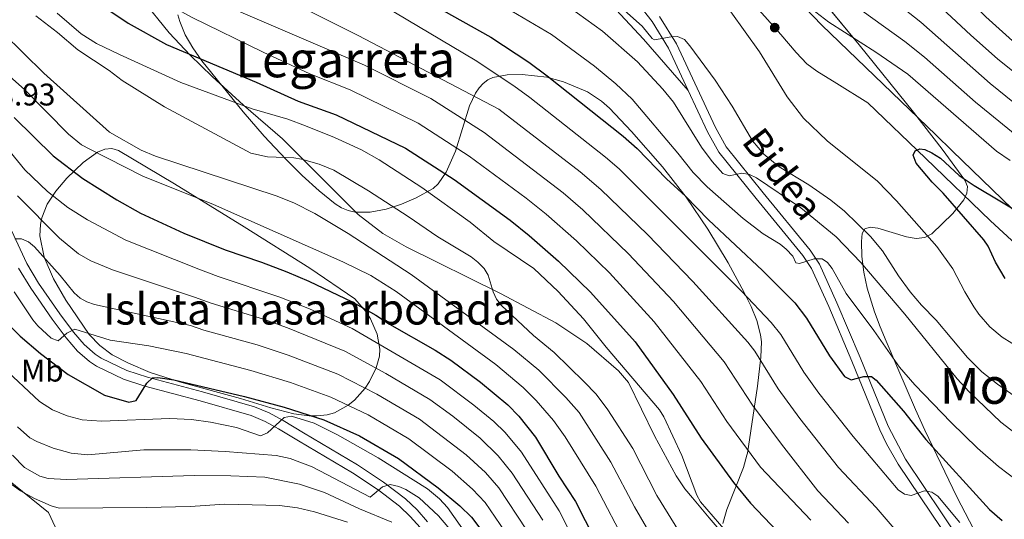
# Model space of a CAD drawing. Extents: x 600021 to 606868, y 775643 to 780376.
# Drawn here: x 602570 to 602886, y 776362 to 776522 of the extents above; entities that cross this region are included whole.
import ezdxf
from ezdxf.enums import TextEntityAlignment as Align

# ---------------------------------------------------------------- set-up
doc = ezdxf.new("R2010")
doc.units = 0
doc.header["$MEASUREMENT"] = 0
doc.linetypes.add('DGN Style 3', pattern=[118.456786, 84.61199, -33.844796])
for name, color, linetype in [('Nivel 1', 7, 'Continuous'), ('Nivel 21', 7, 'Continuous'), ('Nivel 35', 7, 'Continuous'), ('Nivel 37', 7, 'Continuous'), ('Nivel 4', 7, 'Continuous'), ('Nivel 41', 7, 'Continuous'), ('Nivel 44', 7, 'Continuous'), ('Nivel 45', 7, 'Continuous'), ('Nivel 48', 7, 'Continuous'), ('Nivel 5', 7, 'Continuous'), ('Nivel 54', 7, 'Continuous'), ('Nivel 57', 7, 'Continuous'), ('Nivel 59', 7, 'Continuous'), ('Nivel 7', 7, 'Continuous')]:
    doc.layers.add(name, color=color, linetype=linetype)
doc.styles.add('Style-arial', font='arial.shx', dxfattribs={"bigfont": 'arialbig.shx'})
doc.styles.add('Style-ariali', font='ariali.shx', dxfattribs={"bigfont": 'arialibig.shx'})
doc.styles.add('Style-arialn', font='arialn.shx', dxfattribs={"bigfont": 'arialnbig.shx'})
doc.styles.add('Style-times', font='times.shx', dxfattribs={"bigfont": 'timesbig.shx'})

# ---------------------------------------------------------------- blocks, each defined once
blk = doc.blocks.new('5PATER')
at = {"layer": 'Nivel 7', "linetype": 'Continuous', "lineweight": 0}
h = blk.add_hatch(color=53, dxfattribs=at)
edge = h.paths.add_edge_path()
edge.add_ellipse((0, 0), major_axis=(-1.1, -1.11), ratio=0.999422, start_angle=0, end_angle=360)

msp = doc.modelspace()

# ---------------------------------------------------------------- linework, layer by layer
at = {"layer": 'Nivel 1', "color": 7, "linetype": 'Continuous', "lineweight": 0}
msp.add_polyline3d([(602888.037, 776461.78, 375.019), (602868.81, 776480.375, 373.307), (602863.569, 776485.444, 373.167), (602827.092, 776520.604, 370.356), (602810.753, 776537.602, 370.308), (602788.671, 776560.576, 372.983), (602762.681, 776586.672, 380.471), (602736.173, 776613.906, 388.879), (602734.64, 776615.585, 389.35), (602714.52, 776637.621, 394.971), (602698.397, 776652.613, 401.357), (602693.769, 776659.692, 404.234), (602691.699, 776664.504, 405.145), (602687.916, 776677.18, 405.457), (602677.772, 776707.214, 400.622)], dxfattribs=at)
at = {"layer": 'Nivel 21', "color": 7, "linetype": 'DGN Style 3', "lineweight": 0}
for points in [[(602565.011, 776654.776, 361.485), (602581.113, 776638.788, 362.959), (602590.121, 776630.844, 363.697), (602602.163, 776621.909, 364.08), (602628.283, 776604.053, 364.534), (602643.775, 776591.408, 364.216), (602652.143, 776585.057, 364.199), (602664.361, 776576.352, 364.224), (602672.483, 776571.118, 364.029), (602683.362, 776564.983, 363.601), (602695.368, 776558.973, 363.67), (602708.592, 776553.248, 363.89), (602725.195, 776547.724, 363.883), (602732.114, 776545.039, 364.052), (602741.12, 776540.711, 364.53), (602748.852, 776536.074, 364.179), (602754.865, 776531.603, 363.58), (602759.624, 776527.184, 363.247), (602769.818, 776516.181, 362.963), (602784.226, 776499.732, 362.668)], [(602803.217, 776529.655, 371.589), (602813.907, 776517.65, 371.911), (602818.809, 776511.837, 372.339), (602822.239, 776508.265, 372.74), (602825.427, 776505.846, 373.169), (602831.862, 776501.993, 374.248), (602841.752, 776495.741, 374.125), (602860.273, 776478.007, 374.279), (602881.13, 776457.871, 375.779), (602889.212, 776450.453, 376.397)], [(602609.055, 776528.987, 327.927), (602617.755, 776518.22, 325.531), (602624.485, 776511.068, 323.636), (602631.551, 776504.233, 321.973), (602641.631, 776494.943, 319.867), (602654.084, 776484.208, 316.971), (602662.71, 776475.589, 314.07), (602678.399, 776459.953, 312.469), (602686.328, 776453.856, 311.875), (602693.724, 776449.525, 311.928), (602724.059, 776434.646, 315.499), (602741.794, 776425.147, 316.885), (602751.644, 776418.564, 317.433), (602761.876, 776409.778, 318.081), (602765.002, 776406.032, 318.258), (602773.337, 776389.005, 319.554), (602780.386, 776376.165, 320.499), (602783.11, 776371.983, 320.769), (602785.521, 776369.041, 320.734), (602790.959, 776362.686, 319.545), (602802.287, 776349.358, 320.173)], [(602775.043, 776523.432, 365.445), (602780.448, 776514.685, 364.276), (602792.956, 776487.785, 361.1), (602796.393, 776481.586, 360.086), (602808.235, 776466.866, 358.043), (602823.313, 776448.543, 354.986), (602826.257, 776444.06, 354.498), (602831.897, 776431.603, 353.086), (602839.337, 776414.038, 350.642), (602848.29, 776392.029, 347.906), (602853.922, 776381.442, 346.264), (602874.774, 776350.416, 341.115)]]:
    msp.add_polyline3d(points, dxfattribs=at)
at = {"layer": 'Nivel 21', "color": 7, "linetype": 'Continuous', "lineweight": 0}
for points in [[(602768.232, 776527.38, 366.138), (602772.684, 776521.775, 365.445), (602777.91, 776513.317, 364.276), (602784.226, 776499.732, 362.668)], [(602784.226, 776499.732, 362.668), (602790.389, 776486.479, 361.1), (602793.995, 776479.974, 360.086), (602806.002, 776465.049, 358.043), (602820.992, 776446.834, 354.986), (602823.728, 776442.668, 354.498), (602829.26, 776430.448, 353.086), (602836.678, 776412.935, 350.642), (602845.657, 776390.863, 347.906), (602847.801, 776386.393, 347.256), (602851.472, 776379.927, 346.264), (602872.422, 776348.756, 341.115), (602894.799, 776318.552, 335.627), (602906.718, 776301.918, 332.46), (602910.705, 776295.704, 331.205), (602916.618, 776285.095, 329.219), (602920.342, 776276.655, 328.115), (602922.443, 776269.526, 326.981), (602925.491, 776249.243, 324.203), (602928.465, 776229.438, 320.741), (602930.948, 776219.905, 318.905), (602934.21, 776209.558, 317.496)], [(602549.076, 776493.67, 289.179), (602572.136, 776444.18, 283.798), (602575.919, 776437.941, 282.779), (602582.67, 776428.093, 280.994), (602587.062, 776422.241, 279.876), (602590.488, 776418.269, 279.011), (602594.049, 776415.166, 278.086), (602595.935, 776413.899, 277.641), (602604.202, 776409.939, 276.301), (602610.783, 776407.744, 275.406), (602628.479, 776403.028, 273.314), (602645.096, 776398.271, 270.257), (602649.801, 776396.308, 269.919), (602654.291, 776393.853, 269.862), (602660.813, 776389.954, 269.493), (602678.182, 776379.62, 266.87), (602686.475, 776374.075, 265.578), (602693.534, 776368.735, 264.471), (602697.238, 776365.225, 263.845), (602700.595, 776361.426, 263.22)], [(602569.485, 776442.765, 283.798), (602573.398, 776436.314, 282.779), (602580.231, 776426.344, 280.994), (602584.723, 776420.358, 279.876), (602588.357, 776416.148, 279.011), (602592.22, 776412.781, 278.086), (602594.442, 776411.288, 277.641), (602603.075, 776407.152, 276.301), (602609.922, 776404.869, 275.406), (602627.68, 776400.137, 273.314), (602644.103, 776395.434, 270.257), (602648.5, 776393.601, 269.919), (602652.8, 776391.248, 269.862), (602659.276, 776387.377, 269.493), (602676.581, 776377.083, 266.87), (602684.734, 776371.63, 265.578), (602691.591, 776366.442, 264.471), (602695.079, 776363.138, 263.845), (602698.264, 776359.533, 263.22)]]:
    msp.add_polyline3d(points, dxfattribs=at)
at = {"layer": 'Nivel 35', "color": 92, "linetype": 'DGN Style 3', "lineweight": 0}
for points in [[(602877.021, 776356.426, 354.881), (602870.299, 776369.429, 357.419), (602860.087, 776390.777, 362.078), (602857.107, 776397.361, 364.26), (602851.372, 776410.55, 369.2), (602847.634, 776419.351, 371.777), (602845.71, 776423.956, 372.53), (602843.918, 776428.74, 372.727), (602841.61, 776436.339, 372.405), (602840.489, 776441.48, 372.064), (602839.835, 776446.516, 371.85), (602839.759, 776451.306, 371.959), (602840.015, 776453.843, 372.236), (602840.849, 776455.386, 372.572), (602842.561, 776455.838, 372.923), (602844.949, 776455.501, 373.282), (602854.186, 776452.766, 374.378), (602857.291, 776452.285, 374.737), (602860.077, 776452.522, 375.086), (602862.346, 776453.777, 375.421), (602868.996, 776460.29, 376.475), (602872.584, 776464.645, 377.126), (602873.566, 776466.794, 377.413), (602873.741, 776468.893, 377.663), (602872.91, 776470.917, 377.866), (602865.628, 776480.85, 378.376), (602856.434, 776492.761, 378.297), (602838.961, 776514.389, 377.712), (602816.745, 776541.41, 376.413)], [(602620.572, 776523.961, 329.598), (602621.147, 776521.787, 329.073), (602622.899, 776517.519, 328.201), (602625.314, 776513.335, 327.523), (602628.22, 776509.211, 326.989), (602641.545, 776492.842, 325.274), (602648.257, 776485.016, 324.284), (602655.122, 776477.648, 323.465), (602660.403, 776472.453, 323.152), (602665.821, 776467.565, 323.242), (602671.009, 776463.313, 323.805), (602672.987, 776462.057, 324.179), (602675.132, 776461.205, 324.699), (602677.413, 776460.718, 325.346), (602682.264, 776460.684, 326.957), (602687.299, 776461.644, 328.88), (602692.277, 776463.289, 330.982), (602696.958, 776465.309, 333.13), (602702.382, 776468.288, 335.967), (602703.987, 776469.766, 337.131), (602706.626, 776473.457, 339.708), (602709.535, 776480.272, 343.95), (602714.099, 776494.823, 352.156), (602715.996, 776498.852, 354.327), (602717.13, 776500.545, 355.232), (602718.42, 776501.974, 355.995), (602719.894, 776503.102, 356.599), (602721.575, 776503.891, 357.029), (602726.179, 776504.757, 357.557), (602730.955, 776504.88, 357.782), (602738.832, 776503.928, 357.806), (602744.215, 776502.524, 357.681), (602751.897, 776499.24, 357.395), (602756.412, 776496.254, 357.206), (602758.925, 776493.997, 357.112), (602766.006, 776486.536, 356.906), (602775.905, 776475.197, 356.654), (602783.502, 776465.446, 356.356), (602790.515, 776455.26, 355.84), (602796.955, 776444.487, 354.978), (602802.123, 776434.959, 353.526), (602804.388, 776430.442, 352.324), (602806.227, 776425.913, 350.879), (602807.402, 776421.363, 349.271), (602807.666, 776419.077, 348.432), (602807.461, 776414.14, 346.601), (602806.431, 776404.875, 343.083), (602803.177, 776383.369, 334.395), (602803.013, 776382.799, 334.114), (602801.872, 776378.823, 332.161), (602796.62, 776365.301, 324.578), (602795.246, 776360.84, 322.16)], [(602446.029, 776511.489, 286.865), (602453.89, 776445.75, 257.995), (602486.917, 776438.703, 257.352), (602579.068, 776364.421, 266.363), (602610.843, 776296.223, 245.123), (602513.001, 776243.356, 293.395), (602444.135, 776256.831, 314.634), (602387.788, 776193.144, 375.455), (602371.121, 776190.693, 375.797), (602152.176, 776171.767, 382.597)], [(602576.336, 776453.104, 296.773), (602577.717, 776446.255, 295.42), (602580.645, 776439.322, 294.249), (602584.62, 776432.479, 293.432), (602592.118, 776421.507, 292.604), (602595.485, 776417.948, 292.309), (602599.51, 776414.963, 291.99), (602604.68, 776412.257, 291.586), (602611.654, 776409.322, 291.004), (602621.092, 776406.24, 290.184), (602640.601, 776400.985, 288.567), (602650.355, 776397.911, 288.294), (602657.769, 776395.98, 288.661), (602662.702, 776395.361, 289.168), (602665.154, 776395.35, 289.499), (602668.388, 776395.717, 290.016), (602670.763, 776396.375, 290.544), (602675.169, 776398.755, 292.119), (602677.159, 776400.375, 293.083), (602680.613, 776404.228, 295.16), (602682.037, 776406.359, 296.192), (602684.18, 776410.781, 298.035), (602685.173, 776414.521, 299.187), (602685.296, 776416.713, 299.684), (602684.441, 776421.524, 300.625), (602682.326, 776426.449, 301.453), (602680.873, 776428.782, 301.809), (602677.332, 776432.847, 302.376), (602662.86, 776442.681, 303.483), (602641.773, 776455.94, 304.473), (602619.527, 776469.806, 304.732), (602601.519, 776480.405, 304.497), (602599.336, 776481.088, 304.421), (602597.087, 776480.866, 304.293), (602594.799, 776479.918, 304.109), (602590.206, 776476.561, 303.568), (602584.977, 776471.606, 302.569), (602581.383, 776467.428, 301.306), (602578.674, 776463.198, 299.822), (602576.948, 776458.893, 298.34), (602576.484, 776456.705, 297.669), (602576.336, 776453.104, 296.773)]]:
    msp.add_polyline3d(points, dxfattribs=at)
at = {"layer": 'Nivel 4', "color": 30, "linetype": 'Continuous', "lineweight": 30, "flags": 128}
for points, elevation in [([(602890.341, 776513.731), (602879.608, 776523.291), (602863.152, 776540.296), (602853.604, 776552.006), (602843.363, 776567.631), (602842.027, 776570.655), (602837.196, 776585.39), (602833.325, 776593.672), (602828.657, 776600.946), (602822.297, 776608.502), (602817.79, 776612.826), (602810.641, 776618.188), (602794.369, 776628.243), (602787.085, 776633.415), (602776.36, 776642.241), (602771.718, 776647.223), (602769.858, 776649.717), (602766.944, 776654.676), (602764.013, 776660.789)], 350), ([(602569.662, 776558.869), (602573.729, 776551.517), (602577.211, 776546.367), (602583.895, 776538.6), (602593.941, 776528.477), (602604.659, 776521.289), (602616.947, 776514.43), (602645.712, 776502.409), (602659.174, 776496.247), (602671.266, 776491.889), (602693.586, 776481.254), (602709.153, 776471.164), (602727.089, 776458.077), (602733.223, 776453.22), (602742.608, 776444.966), (602752.902, 776435.044), (602767.178, 776419.114), (602779.351, 776402.23), (602788.354, 776388.222), (602798.761, 776374.003), (602804.125, 776367.398), (602812.823, 776358.258)], 325), ([(602687.616, 776535.48), (602720.942, 776516.826), (602733.063, 776508.752), (602738.985, 776504.387), (602763.308, 776485.043), (602767.813, 776481.115), (602777.209, 776471.421), (602783.31, 776465.793), (602790.66, 776458.245), (602807.982, 776441.938), (602818.332, 776431.618), (602822.175, 776426.73), (602829.495, 776414.646), (602834.28, 776407.952), (602836.395, 776406.91), (602840.475, 776407.988), (602842.981, 776407.935), (602844.436, 776406.825), (602853.194, 776396.858), (602860.365, 776387.805), (602880.796, 776365.385), (602884.863, 776361.852)], 350), ([(602568.029, 776491.02), (602580.623, 776478.703), (602590.085, 776471.512), (602601.005, 776464.586), (602608.543, 776460.412), (602622.464, 776453.942), (602635.723, 776448.593), (602647.388, 776444.69), (602655.523, 776441.556), (602662.582, 776438.584), (602676.462, 776431.943), (602684.046, 776427.689), (602688.447, 776424.793), (602703.047, 776416.412), (602708.055, 776413.223), (602717.606, 776406.216), (602726.349, 776398.886), (602729.931, 776395.242), (602735.241, 776388.525), (602742.676, 776376.076), (602748.025, 776367.895), (602763.307, 776337.9)], 300), ([(602865.921, 776466.789), (602862.473, 776470.328), (602857.299, 776476.445), (602856.359, 776478.99), (602857.01, 776480.314), (602858.456, 776480.981), (602860.04, 776480.727), (602862.337, 776479.744), (602865.065, 776477.988), (602871.064, 776472.42), (602875.925, 776469.22), (602893.385, 776458.777)], 375), ([(602885.865, 776439.46), (602882.696, 776444.65), (602880.388, 776449.738), (602879.031, 776451.838), (602865.921, 776466.789)], 375), ([(602559.789, 776430.996), (602569.997, 776420.906), (602576.488, 776415.407), (602585.36, 776408.605), (602596.977, 776401.986), (602604.866, 776399.782), (602607.158, 776400.297), (602610.552, 776405.853), (602612.404, 776407.532), (602614.1, 776407.719), (602619.313, 776406.938), (602641.873, 776401.62), (602654.662, 776398.203), (602667.391, 776394.08), (602678.799, 776388.985), (602691.267, 776381.706), (602704.073, 776372.26), (602710.961, 776366.501), (602714.719, 776362.897), (602718.392, 776358.108)], 275)]:
    msp.add_lwpolyline(points, dxfattribs=dict(at, elevation=elevation))
at = {"layer": 'Nivel 5', "color": 30, "linetype": 'Continuous', "lineweight": 0, "flags": 128}
for points, elevation in [([(602893.809, 776491.601), (602881.016, 776501.907), (602858.801, 776521.64), (602847.702, 776530.484), (602839.492, 776537.927), (602831.186, 776548.571), (602826.308, 776556.265), (602822.361, 776564.844), (602814.918, 776584.155), (602807.49, 776596.678), (602799.981, 776603.993), (602786.522, 776614.288), (602778.663, 776622.089), (602768.37, 776634.236), (602761.545, 776643.505), (602757.784, 776649.937), (602754.012, 776657.061), (602749.588, 776668.354), (602746.028, 776681.074), (602745.004, 776685.852), (602744.229, 776691.641), (602740.647, 776707.038)], 360), ([(602898.033, 776498.087), (602883.334, 776509.885), (602874.797, 776517.447), (602854.637, 776536.358), (602845.726, 776545.944), (602839.654, 776554.47), (602834.835, 776561.948), (602831.33, 776570.089), (602827.416, 776581.515), (602824.121, 776588.913), (602820.425, 776594.962), (602814.893, 776602.59), (602805.311, 776611.09), (602790.445, 776621.265), (602782.874, 776627.752), (602772.365, 776638.238), (602765.701, 776646.611), (602762.364, 776652.306), (602759.012, 776658.925), (602755.381, 776668.962), (602753.066, 776681.181), (602751.827, 776692.782), (602749.147, 776707.792)], 355), ([(602887.42, 776477.21), (602883.017, 776480.248), (602854.589, 776504.936), (602844.377, 776512.02), (602829.316, 776521.613), (602823.733, 776525.872), (602814.251, 776536.774), (602809.254, 776544.9), (602806.853, 776549.763), (602804.93, 776554.56), (602799.645, 776565.143), (602794.657, 776580.265), (602792.683, 776584.855), (602790.943, 776587.895), (602786.076, 776593.609), (602776.814, 776602.026), (602767.755, 776614.486), (602753.233, 776637.293), (602744.011, 776653.334), (602730.09, 776685.419), (602723.648, 776705.53)], 370), ([(602568.728, 776601.348), (602575.626, 776593.875), (602586.38, 776580.625), (602594.378, 776572.167), (602607.195, 776560.184), (602628.125, 776542.511), (602678.343, 776517.365), (602723.499, 776493.716), (602749.594, 776473.649), (602756.229, 776467.975), (602771.146, 776453.493), (602785.635, 776438.479), (602803.28, 776419.021), (602805.585, 776416.088), (602813.038, 776404.076), (602819.956, 776394.533), (602832.438, 776378.788), (602844.508, 776365.941), (602853.45, 776355.531)], 340), ([(602567.844, 776596.118), (602578.063, 776583.255), (602593.184, 776566.825), (602596.904, 776561.97), (602601.15, 776557.117), (602617.322, 776539.298), (602621.399, 776535.879), (602628.705, 776530.867), (602639.298, 776525.442), (602680.423, 776507.859), (602701.669, 776497.083), (602718.717, 776486.199), (602744.137, 776466.839), (602750.437, 776461.405), (602765.065, 776447.343), (602779.483, 776432.024), (602795.754, 776412.722), (602804.81, 776398.791), (602814.064, 776386.245), (602825.751, 776371.286), (602835.566, 776360.93)], 335), ([(602889.585, 776485.115), (602876.353, 776495.995), (602859.974, 776510.423), (602853.613, 776515.425), (602836.59, 776527.736), (602831.612, 776531.899), (602822.718, 776542.672), (602817.781, 776550.582), (602809.656, 776568.302), (602805.715, 776579.397), (602800.086, 776590.766)], 365), ([(602567.979, 776576.83), (602576.367, 776562.511), (602579.268, 776558.462), (602587.113, 776550.711), (602598.404, 776540.84), (602608.617, 776533.045), (602618.55, 776526.767), (602625.111, 776523.141), (602647.917, 776511.961), (602662.86, 776505.043), (602675.844, 776499.874), (602697.627, 776489.168), (602713.935, 776478.681), (602732.207, 776465.16), (602738.68, 776460.029), (602748.344, 776451.477), (602758.983, 776441.193), (602773.33, 776425.569), (602788.228, 776406.424), (602796.582, 776393.506), (602807.39, 776378.92), (602823.488, 776361.952)], 330), ([(602740.697, 776530.421), (602756.684, 776518.76), (602767.946, 776508.939), (602776.038, 776500.155), (602779.449, 776495.964), (602788.406, 776481.51), (602791.86, 776476.917), (602795.294, 776473.127), (602797.291, 776472.335), (602801.372, 776473.15), (602803.843, 776472.782), (602806.125, 776471.672), (602820.341, 776462.05), (602831.677, 776452.764), (602839.502, 776444.506), (602853.703, 776427.981), (602870.433, 776407.252), (602874.28, 776403.056), (602884.487, 776393.362), (602890.89, 776388.375)], 360), ([(602757.187, 776531.373), (602769.461, 776520.284), (602772.688, 776516.338), (602773.44, 776515.957), (602778.692, 776516.955), (602780.815, 776517.055), (602782.998, 776516.009), (602784.769, 776514.029), (602792.89, 776502.993), (602798.336, 776494.673), (602804.772, 776483.589), (602808.435, 776479.26), (602813.355, 776475.197), (602822.879, 776469.453), (602829.905, 776464.551), (602834.265, 776460.951), (602842.672, 776452.908), (602846.468, 776448.31), (602851.586, 776440.252), (602855.367, 776435.143), (602859.024, 776430.876), (602863.732, 776426.061), (602873.701, 776414.045), (602878.3, 776409.535), (602883.361, 776405.481), (602894.825, 776397.54)], 365), ([(602871.311, 776361.218), (602864.276, 776369.613), (602862.291, 776370.919), (602859.916, 776371.301), (602855.707, 776369.826), (602853.596, 776370.209), (602851.478, 776371.647), (602837.142, 776388.699), (602826.121, 776402.607), (602821.266, 776409.361), (602813.88, 776421.409), (602810.806, 776425.319), (602801.283, 776435.345), (602762.021, 776474.545), (602757.666, 776478.348), (602733.422, 776497.447), (602728.281, 776501.234), (602715.89, 776509.439), (602682.959, 776529.104)], 345), ([(602574.987, 776523.618), (602582.004, 776518.255), (602588.495, 776512.757), (602598.552, 776506.093), (602602.657, 776502.954), (602616.283, 776494.465), (602643.919, 776479.6), (602649.298, 776478.464), (602657.768, 776478.1), (602660.24, 776477.727), (602665.821, 776476.038), (602670.609, 776474.098), (602681.688, 776467.563), (602694.391, 776459.333), (602703.889, 776452.727), (602714.634, 776446.402), (602716.753, 776444.701), (602718.742, 776442.603), (602720.031, 776440.461), (602721.686, 776435.107), (602722.702, 776432.824), (602724.321, 776430.792), (602734.561, 776421.112), (602741.223, 776415.66), (602750.854, 776406.279), (602754.676, 776402.348), (602758.472, 776397.339), (602766.401, 776384.884), (602774.115, 776369.8), (602782.252, 776356.637)], 315), ([(602800.306, 776353.737), (602788.106, 776367.793), (602786.918, 776369.977), (602782.194, 776382.692), (602776.359, 776395.092), (602775.028, 776397.325), (602757.906, 776417.392), (602750.603, 776426.445), (602742.511, 776435.229), (602734.691, 776442.565), (602721.854, 776451.321), (602714.305, 776457.472), (602698.818, 776468.585), (602685.079, 776477.481), (602679.479, 776480.631), (602670.779, 776484.634), (602661.53, 776488.403), (602655.85, 776490.479), (602644.362, 776493.839), (602621.509, 776502.273), (602601.817, 776511.253), (602594.415, 776514.768), (602589.519, 776517.903), (602581.869, 776524.505)], 320), ([(602727.632, 776525.09), (602740.348, 776517.611), (602754.116, 776507.542), (602761.034, 776501.844), (602766.173, 776496.935), (602780.905, 776479.622), (602785.837, 776473.38), (602790.234, 776468.797), (602801.855, 776458.654), (602808.237, 776453.769), (602813.634, 776450.419), (602815.582, 776448.857), (602817.743, 776446.621), (602818.679, 776444.385), (602819.866, 776444.26), (602824.602, 776445.738), (602827.102, 776445.666), (602828.827, 776444.576), (602830.355, 776442.595), (602834.817, 776434.594), (602843.718, 776422.783), (602851.922, 776410.971), (602856.901, 776405.364), (602868.532, 776393.287), (602876.993, 776385.008)], 355), ([(602797.834, 776524.889), (602807.074, 776512.066), (602815.893, 776497.625), (602821.17, 776490.794), (602828.756, 776483.518), (602844.883, 776470.634), (602850.947, 776464.334), (602863.889, 776449.724), (602869.033, 776442.549), (602872.885, 776435.106), (602875.831, 776430.348), (602877.427, 776427.985), (602880.878, 776423.919), (602884.858, 776420.573), (602897.287, 776412.943)], 370), ([(602564.514, 776518.098), (602577.615, 776505.202), (602598.668, 776486.322), (602608.803, 776480.578), (602613.375, 776478.597), (602652.107, 776465.911), (602657.725, 776463.654), (602664.438, 776460.306), (602675.197, 776453.865), (602695.321, 776440.685), (602728.315, 776416.638), (602736.265, 776410.068), (602744.913, 776401.292), (602749.203, 776396.411), (602759.404, 776380.553), (602766.931, 776366.194), (602774.626, 776352.964)], 310), ([(602562.557, 776507.862), (602571.435, 776499.873), (602585.49, 776485.719), (602589.656, 776482.312), (602592.373, 776480.883), (602609.296, 776472.187), (602632.02, 776463.188), (602673.432, 776444.749), (602682.422, 776440.325), (602690.578, 776435.191), (602722.474, 776411.783), (602731.307, 776404.477), (602735.485, 776400.303), (602741.026, 776393.845), (602744.693, 776388.601), (602754.529, 776372.816), (602764.527, 776353.814)], 305), ([(602566.774, 776480.071), (602571.506, 776474.278), (602578.778, 776467.345), (602585.312, 776462.21), (602591.628, 776458.181), (602603.82, 776451.718), (602627.252, 776442.442), (602633.453, 776440.023), (602653.276, 776433.439), (602662.802, 776429.643), (602676.391, 776423.391), (602704.697, 776406.919), (602715.479, 776398.841), (602721.893, 776393.56), (602725.526, 776390.004), (602730.745, 776383.774), (602742.79, 776364.887), (602747.82, 776354.939)], 295), ([(602569.113, 776465.901), (602582.636, 776452.316), (602588.683, 776447.27), (602592.682, 776445.027), (602599.638, 776442.191), (602625.925, 776433.411), (602631.184, 776431.453), (602647.981, 776426.383), (602655.725, 776423.642), (602674.141, 776416.063), (602687.189, 776408.975), (602701.339, 776400.616), (602708.679, 776395.224), (602717.438, 776388.235), (602723.273, 776382.568), (602727.8, 776376.985), (602737.555, 776361.879)], 290), ([(602568.256, 776452.135), (602570.365, 776452.147), (602572.685, 776451.136), (602574.626, 776449.52), (602582.824, 776440.357), (602587.337, 776434.847), (602589.181, 776433.136), (602591.413, 776431.879), (602593.833, 776431.088), (602624.597, 776424.379), (602628.914, 776422.883), (602645.945, 776418.128), (602655.953, 776414.856), (602671.891, 776408.735), (602684.392, 776402.312), (602697.982, 776394.312), (602712.983, 776382.91), (602719.169, 776377.212), (602723.44, 776372.289), (602732.32, 776358.871)], 285), ([(602568.108, 776435.085), (602574.075, 776426.2), (602575.643, 776424.278), (602579.909, 776420.303), (602582.155, 776419.393), (602584.908, 776421.914), (602587.538, 776423.115), (602598.894, 776419.623), (602611.262, 776417.797), (602623.27, 776415.348), (602643.909, 776409.874), (602656.697, 776406.063), (602669.641, 776401.407), (602681.595, 776395.648), (602694.624, 776388.009), (602708.528, 776377.585)], 280), ([(602564.358, 776411.045), (602576.176, 776399.927), (602580.398, 776397.277), (602585.024, 776395.352), (602589.852, 776394.093), (602596.106, 776393.684), (602617.983, 776394.501), (602624.956, 776394.223), (602631.02, 776393.376), (602639.364, 776391.597), (602647.024, 776389.006), (602649.259, 776389.942), (602654.635, 776394.85), (602657.022, 776395.312), (602664.23, 776392.988), (602671.78, 776389.304), (602684.803, 776381.951), (602700.631, 776371.92), (602704.489, 776368.748), (602707.002, 776366.026), (602717.943, 776350.449)], 270), ([(602569.14, 776391.873), (602573.115, 776388.337), (602575.292, 776387.108), (602580.619, 776385.009), (602586.325, 776383.405), (602591.725, 776382.906), (602609.642, 776384.457), (602624.677, 776384.421), (602635.752, 776383.958), (602652.057, 776382.605), (602656.592, 776381.708), (602663.628, 776379.058), (602682.236, 776369.335), (602686.171, 776372.654), (602688.607, 776373.364), (602691.451, 776372.766), (602693.69, 776371.775), (602697.964, 776369.118), (602704.134, 776363.331), (602708.935, 776357.621)], 265), ([(602876.993, 776385.008), (602883.649, 776379.122), (602889.934, 776374.417)], 355), ([(602689.155, 776361.286), (602678.751, 776365.6), (602667.577, 776370.814), (602659.557, 776373.503), (602648.472, 776375.679), (602637.529, 776376.143), (602625.797, 776376.206), (602584.802, 776374.91), (602578.928, 776375.315), (602576.242, 776376.01), (602571.343, 776378.787), (602567.497, 776382.719)], 260), ([(602674.897, 776361.308), (602664.333, 776364.542), (602658.921, 776365.828), (602653.103, 776366.64), (602635.583, 776367.01), (602624.509, 776366.285), (602610.545, 776365.94), (602582.469, 776365.776), (602579.916, 776366.567), (602574.532, 776368.819), (602570.046, 776371.371), (602563.56, 776376.079)], 255), ([(602708.528, 776377.585), (602715.065, 776371.856), (602719.079, 776367.593), (602727.085, 776355.863)], 280)]:
    msp.add_lwpolyline(points, dxfattribs=dict(at, elevation=elevation))
at = {"layer": 'Nivel 54', "color": 33, "linetype": 'Continuous', "lineweight": 0}
for points in [[(602700.595, 776361.426, 263.22), (602697.238, 776365.225, 263.845), (602693.534, 776368.735, 264.471), (602686.475, 776374.075, 265.578), (602678.182, 776379.62, 266.87), (602660.813, 776389.954, 269.493), (602654.291, 776393.853, 269.862), (602649.801, 776396.308, 269.919), (602645.096, 776398.271, 270.257), (602628.479, 776403.028, 273.314), (602610.783, 776407.744, 275.406), (602604.202, 776409.939, 276.301), (602595.935, 776413.899, 277.641), (602594.049, 776415.166, 278.086), (602590.488, 776418.269, 279.011), (602587.062, 776422.241, 279.876), (602582.67, 776428.093, 280.994), (602575.919, 776437.941, 282.779), (602572.136, 776444.18, 283.798), (602549.076, 776493.67, 289.179)], [(602569.485, 776442.765, 283.798), (602573.398, 776436.314, 282.779), (602580.231, 776426.344, 280.994), (602584.723, 776420.358, 279.876), (602588.357, 776416.148, 279.011), (602592.22, 776412.781, 278.086), (602594.442, 776411.288, 277.641), (602603.075, 776407.152, 276.301), (602609.922, 776404.869, 275.406), (602627.68, 776400.137, 273.314), (602644.103, 776395.434, 270.257), (602648.5, 776393.601, 269.919), (602652.8, 776391.248, 269.862), (602659.276, 776387.377, 269.493), (602676.581, 776377.083, 266.87), (602684.734, 776371.63, 265.578), (602691.591, 776366.442, 264.471), (602695.079, 776363.138, 263.845), (602698.264, 776359.533, 263.22)]]:
    msp.add_polyline3d(points, dxfattribs=at)
at = {"layer": 'Nivel 57', "color": 92, "linetype": 'DGN Style 3', "lineweight": 0}
for points in [[(602816.745, 776541.41, 376.413), (602838.961, 776514.389, 377.712), (602856.434, 776492.761, 378.297), (602865.628, 776480.85, 378.376), (602872.91, 776470.917, 377.866), (602873.741, 776468.893, 377.663), (602873.566, 776466.794, 377.413), (602872.584, 776464.645, 377.126), (602868.996, 776460.29, 376.475), (602862.346, 776453.777, 375.421), (602860.077, 776452.522, 375.086), (602857.291, 776452.285, 374.737), (602854.186, 776452.766, 374.378), (602844.949, 776455.501, 373.282), (602842.561, 776455.838, 372.923), (602840.849, 776455.386, 372.572), (602840.015, 776453.843, 372.236), (602839.759, 776451.306, 371.959), (602839.835, 776446.516, 371.85), (602840.489, 776441.48, 372.064), (602841.61, 776436.339, 372.405), (602843.918, 776428.74, 372.727), (602845.71, 776423.956, 372.53), (602847.634, 776419.351, 371.777), (602851.372, 776410.55, 369.2), (602857.107, 776397.361, 364.26), (602860.087, 776390.777, 362.078), (602870.299, 776369.429, 357.419), (602877.021, 776356.426, 354.881)], [(602795.246, 776360.84, 322.16), (602796.62, 776365.301, 324.578), (602801.872, 776378.823, 332.161), (602803.013, 776382.799, 334.114), (602803.177, 776383.369, 334.395), (602806.431, 776404.875, 343.083), (602807.461, 776414.14, 346.601), (602807.666, 776419.077, 348.432), (602807.402, 776421.363, 349.271), (602806.227, 776425.913, 350.879), (602804.388, 776430.442, 352.324), (602802.123, 776434.959, 353.526), (602796.955, 776444.487, 354.978), (602790.515, 776455.26, 355.84), (602783.502, 776465.446, 356.356), (602775.905, 776475.197, 356.654), (602766.006, 776486.536, 356.906), (602758.925, 776493.997, 357.112), (602756.412, 776496.254, 357.206), (602751.897, 776499.24, 357.395), (602744.215, 776502.524, 357.681), (602738.832, 776503.928, 357.806), (602730.955, 776504.88, 357.782), (602726.179, 776504.757, 357.557), (602721.575, 776503.891, 357.029), (602719.894, 776503.102, 356.599), (602718.42, 776501.974, 355.995), (602717.13, 776500.545, 355.232), (602715.996, 776498.852, 354.327), (602714.099, 776494.823, 352.156), (602709.535, 776480.272, 343.95), (602706.626, 776473.457, 339.708), (602703.987, 776469.766, 337.131), (602702.382, 776468.288, 335.967), (602696.958, 776465.309, 333.13), (602692.277, 776463.289, 330.982), (602687.299, 776461.644, 328.88), (602682.264, 776460.684, 326.957), (602677.413, 776460.718, 325.346), (602675.132, 776461.205, 324.699), (602672.987, 776462.057, 324.179), (602671.009, 776463.313, 323.805), (602665.821, 776467.565, 323.242), (602660.403, 776472.453, 323.152), (602655.122, 776477.648, 323.465), (602648.257, 776485.016, 324.284), (602641.545, 776492.842, 325.274), (602628.22, 776509.211, 326.989), (602625.314, 776513.335, 327.523), (602622.899, 776517.519, 328.201), (602621.147, 776521.787, 329.073), (602620.572, 776523.961, 329.598)], [(602152.176, 776171.767, 382.597), (602371.121, 776190.693, 375.797), (602387.788, 776193.144, 375.455), (602444.135, 776256.831, 314.634), (602513.001, 776243.356, 293.395), (602610.843, 776296.223, 245.123), (602579.068, 776364.421, 266.363), (602486.917, 776438.703, 257.352), (602453.89, 776445.75, 257.995), (602446.029, 776511.489, 286.865)], [(602486.917, 776438.703, 257.352), (602579.068, 776364.421, 266.363), (602610.843, 776296.223, 245.123), (602513.001, 776243.356, 293.395)]]:
    msp.add_polyline3d(points, dxfattribs=at)
at = {"layer": 'Nivel 59', "color": 7, "linetype": 'Continuous', "lineweight": 0}
for points in [[(602877.021, 776356.426, 354.881), (602870.299, 776369.429, 357.419), (602860.087, 776390.777, 362.078), (602857.107, 776397.361, 364.26), (602851.372, 776410.55, 369.2), (602847.634, 776419.351, 371.777), (602845.71, 776423.956, 372.53), (602843.918, 776428.74, 372.727), (602841.61, 776436.339, 372.405), (602840.489, 776441.48, 372.064), (602839.835, 776446.516, 371.85), (602839.759, 776451.306, 371.959), (602840.015, 776453.843, 372.236), (602840.849, 776455.386, 372.572), (602842.561, 776455.838, 372.923), (602844.949, 776455.501, 373.282), (602854.186, 776452.766, 374.378), (602857.291, 776452.285, 374.737), (602860.077, 776452.522, 375.086), (602862.346, 776453.777, 375.421), (602868.996, 776460.29, 376.475), (602872.584, 776464.645, 377.126), (602873.566, 776466.794, 377.413), (602873.741, 776468.893, 377.663), (602872.91, 776470.917, 377.866), (602865.628, 776480.85, 378.376), (602856.434, 776492.761, 378.297), (602838.961, 776514.389, 377.712), (602816.745, 776541.41, 376.413)], [(602620.572, 776523.961, 329.598), (602621.147, 776521.787, 329.073), (602622.899, 776517.519, 328.201), (602625.314, 776513.335, 327.523), (602628.22, 776509.211, 326.989), (602641.545, 776492.842, 325.274), (602648.257, 776485.016, 324.284), (602655.122, 776477.648, 323.465), (602660.403, 776472.453, 323.152), (602665.821, 776467.565, 323.242), (602671.009, 776463.313, 323.805), (602672.987, 776462.057, 324.179), (602675.132, 776461.205, 324.699), (602677.413, 776460.718, 325.346), (602682.264, 776460.684, 326.957), (602687.299, 776461.644, 328.88), (602692.277, 776463.289, 330.982), (602696.958, 776465.309, 333.13), (602702.382, 776468.288, 335.967), (602703.987, 776469.766, 337.131), (602706.626, 776473.457, 339.708), (602709.535, 776480.272, 343.95), (602714.099, 776494.823, 352.156), (602715.996, 776498.852, 354.327), (602717.13, 776500.545, 355.232), (602718.42, 776501.974, 355.995), (602719.894, 776503.102, 356.599), (602721.575, 776503.891, 357.029), (602726.179, 776504.757, 357.557), (602730.955, 776504.88, 357.782), (602738.832, 776503.928, 357.806), (602744.215, 776502.524, 357.681), (602751.897, 776499.24, 357.395), (602756.412, 776496.254, 357.206), (602758.925, 776493.997, 357.112), (602766.006, 776486.536, 356.906), (602775.905, 776475.197, 356.654), (602783.502, 776465.446, 356.356), (602790.515, 776455.26, 355.84), (602796.955, 776444.487, 354.978), (602802.123, 776434.959, 353.526), (602804.388, 776430.442, 352.324), (602806.227, 776425.913, 350.879), (602807.402, 776421.363, 349.271), (602807.666, 776419.077, 348.432), (602807.461, 776414.14, 346.601), (602806.431, 776404.875, 343.083), (602803.177, 776383.369, 334.395), (602803.013, 776382.799, 334.114), (602801.872, 776378.823, 332.161), (602796.62, 776365.301, 324.578), (602795.246, 776360.84, 322.16)]]:
    msp.add_polyline3d(points, dxfattribs=at)
msp.add_polyline3d([(602576.336, 776453.104, 296.773), (602577.717, 776446.255, 295.42), (602580.645, 776439.322, 294.249), (602584.62, 776432.479, 293.432), (602592.118, 776421.507, 292.604), (602595.485, 776417.948, 292.309), (602599.51, 776414.963, 291.99), (602604.68, 776412.257, 291.586), (602611.654, 776409.322, 291.004), (602621.092, 776406.24, 290.184), (602640.601, 776400.985, 288.567), (602650.355, 776397.911, 288.294), (602657.769, 776395.98, 288.661), (602662.702, 776395.361, 289.168), (602665.154, 776395.35, 289.499), (602668.388, 776395.717, 290.016), (602670.763, 776396.375, 290.544), (602675.169, 776398.755, 292.119), (602677.159, 776400.375, 293.083), (602680.613, 776404.228, 295.16), (602682.037, 776406.359, 296.192), (602684.18, 776410.781, 298.035), (602685.173, 776414.521, 299.187), (602685.296, 776416.713, 299.684), (602684.441, 776421.524, 300.625), (602682.326, 776426.449, 301.453), (602680.873, 776428.782, 301.809), (602677.332, 776432.847, 302.376), (602662.86, 776442.681, 303.483), (602641.773, 776455.94, 304.473), (602619.527, 776469.806, 304.732), (602601.519, 776480.405, 304.497), (602599.336, 776481.088, 304.421), (602597.087, 776480.866, 304.293), (602594.799, 776479.918, 304.109), (602590.206, 776476.561, 303.568), (602584.977, 776471.606, 302.569), (602581.383, 776467.428, 301.306), (602578.674, 776463.198, 299.822), (602576.948, 776458.893, 298.34), (602576.484, 776456.705, 297.669)], close=True, dxfattribs=at)

# ---------------------------------------------------------------- block references
at = {"layer": 'Nivel 7', "color": 53, "linetype": 'Continuous', "lineweight": 0}
msp.add_blockref('5PATER', (602811.942, 776519.856, 371.851), dxfattribs=at)

# ---------------------------------------------------------------- texts
at = {"layer": 'Nivel 37', "color": 92, "linetype": 'Continuous', "lineweight": 0, "style": 'Style-arialn'}
msp.add_text('Mb', height=7, dxfattribs=at).set_placement((602577.094, 776409.869, 273.386), align=Align.MIDDLE_CENTER)
at = {"layer": 'Nivel 41', "color": 7, "linetype": 'Continuous', "lineweight": 0, "style": 'Style-arial'}
msp.add_text('288.93', height=7, dxfattribs=at).set_placement((602552.125, 776494.894, 288.929))
at = {"layer": 'Nivel 44', "color": 7, "linetype": 'Continuous', "lineweight": 0, "style": 'Style-ariali'}
msp.add_text('Bidea', height=9, rotation=307.47916, dxfattribs=at).set_placement((602810.986, 776470.237, 361.08), align=Align.CENTER)
at = {"layer": 'Nivel 45', "color": 7, "linetype": 'Continuous', "lineweight": 0, "style": 'Style-times'}
for s, p in [('Legarreta', (602674.241, 776509.684, 334.604)), ('Mokoro', (602892.894, 776404.977, 366.783))]:
    msp.add_text(s, height=11.5, dxfattribs=at).set_placement(p, align=Align.MIDDLE_CENTER)
at = {"layer": 'Nivel 48', "color": 6, "linetype": 'Continuous', "lineweight": 0, "style": 'Style-arialn'}
msp.add_text('Isleta masa arbolada', height=10, dxfattribs=at).set_placement((602662.802, 776429.643, 295), align=Align.MIDDLE_CENTER)

doc.saveas('drawing.dxf')
